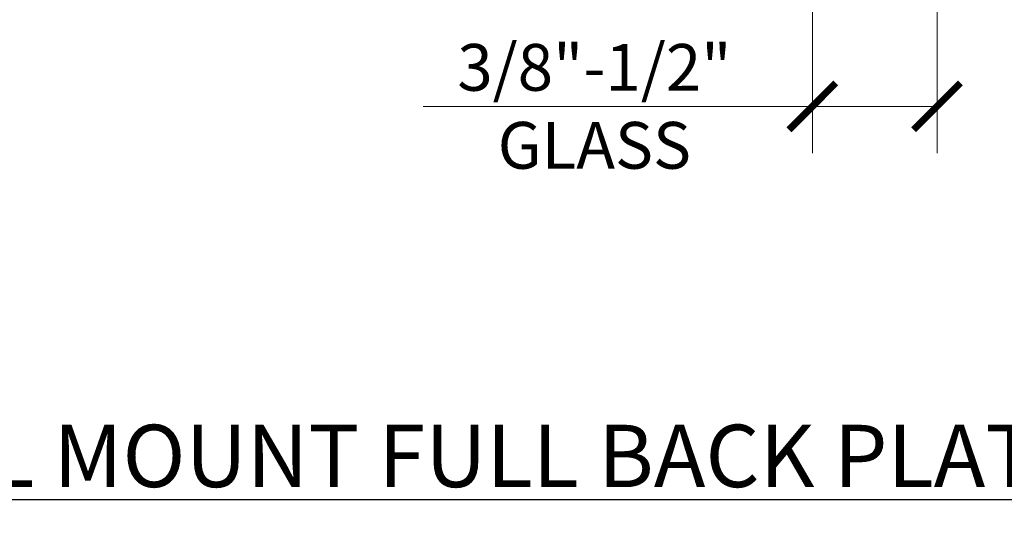
# Model space of a CAD drawing. Units: inches. Extents: x 5.4 to 18.5, y 0.2 to 15.4.
# Drawn here: x 12 to 16, y 0.2 to 2.2 of the extents above; entities that cross this region are included whole.
import ezdxf

# ---------------------------------------------------------------- set-up
doc = ezdxf.new("R2010")
doc.units = ezdxf.units.IN
doc.header["$LTSCALE"] = 0.5
doc.header["$MEASUREMENT"] = 0
doc.layers.get('Defpoints').update_dxf_attribs({"color": 251, "lineweight": 0})
doc.layers.add('Dimensions', color=74, linetype='Continuous', lineweight=13)
doc.layers.add('Text', color=40, linetype='Continuous', lineweight=30)
doc.styles.get("Standard").update_dxf_attribs({"font": 'arial.ttf'})
doc.dimstyles.new('CRL$0', dxfattribs={"dimtxt": 0.09375, "dimasz": 0.09375, "dimexe": 0.09375, "dimexo": 0.0625, "dimgap": 0.0625, "dimtad": 1, "dimdec": 4, "dimzin": 3, "dimdsep": 46, "dimlunit": 5, "dimtxsty": 'Standard', "dimblk": 'ARCHTICK', "dimcen": 0, "dimclrd": 256, "dimclre": 256, "dimclrt": 256, "dimadec": 8, "dimazin": 0, "dimtfac": 1, "dimtdec": 4, "dimtofl": 0, "dimtmove": 0, "dimatfit": 3, "dimfxl": 0.125, "dimtfill": 1, "dimfrac": 2, "dimtolj": 1, "dimtzin": 0, "dimlwd": -1, "dimlwe": -1, "dimarcsym": 0})

# ---------------------------------------------------------------- blocks, each defined once
blk = doc.blocks.new('_ArchTick')
at = {"color": 0, "linetype": 'ByBlock', "const_width": 0.15}
blk.add_lwpolyline([(-0.5, -0.5), (0.5, 0.5)], dxfattribs=at)
blk = doc.blocks.new('*D51')
at = {"layer": 'Defpoints', "color": 0, "transparency": 16777216}
for p in [(15.1881, 2.6094), (15.6881, 2.6094), (15.1881, 1.8594)]:
    blk.add_point(p, dxfattribs=at)
at = {"layer": 'Dimensions', "transparency": 16777216}
for p, q in [((15.1881, 2.4844), (15.1881, 1.6719)), ((15.6881, 2.4844), (15.6881, 1.6719)), ((15.1881, 1.8594), (13.6995, 1.8594)), ((15.6881, 1.8594), (15.1881, 1.8594))]:
    blk.add_line(p, q, dxfattribs=at)
at = {"layer": 'Dimensions', "transparency": 16777216, "xscale": 0.1875, "yscale": 0.1875, "zscale": 0.1875, "rotation": 180}
blk.add_blockref('_ArchTick', (15.1881, 1.8594), dxfattribs=at)
at = {"layer": 'Dimensions', "transparency": 16777216, "xscale": 0.1875, "yscale": 0.1875, "zscale": 0.1875}
blk.add_blockref('_ArchTick', (15.6881, 1.8594), dxfattribs=at)
at = {"layer": 'Dimensions', "transparency": 16777216, "insert": (14.3136, 1.8594), "char_height": 0.1875, "attachment_point": 5, "bg_fill": 3, "box_fill_scale": 1.25, "bg_fill_color": 256, "bg_fill_true_color": 13158600, "bg_fill_transparency": 0}
blk.add_mtext('\\A1;3/8"-1/2"\\PGLASS', dxfattribs=at)

msp = doc.modelspace()

# ---------------------------------------------------------------- texts
at = {"layer": 'Text', "transparency": 33554687, "insert": (11.798661, 0.457961), "char_height": 0.25, "attachment_point": 5, "bg_fill": 2}
msp.add_mtext('\\A1;{\\LV1E067XX - CRL VIENNA SERIES WALL MOUNT FULL BACK PLATE HINGE}', dxfattribs=at)

# ---------------------------------------------------------------- dimensions: what is measured, and where the dimension line sits
at = {"layer": 'Dimensions', "transparency": 33554687}
dim = msp.add_linear_dim(base=(15.188103, 1.859375), p1=(15.688103, 2.609375), p2=(15.188103, 2.609375), text='3/8"-1/2"\\XGLASS', dimstyle='CRL$0', override={"dimpost": '"'}, dxfattribs=at)
dim.commit()
dim.dimension.update_dxf_attribs({"geometry": '*D51', "text_midpoint": (14.313614, 1.859375), "dimtype": 160})

# ---------------------------------------------------------------- next in the draw order: linework, layer by layer
msp.add_line((15.688103, 1.859375), (13.626626, 1.859375), dxfattribs=at)

doc.saveas('drawing.dxf')
